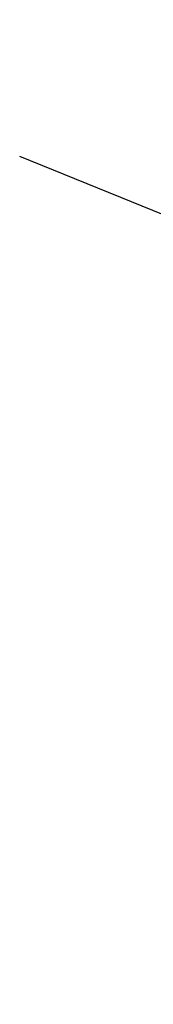
# Model space of a CAD drawing. Units: millimetres. Extents: x 0 to 840, y -1 to 594.
# Drawn here: x 340 to 346, y 228 to 268 of the extents above; entities that cross this region are included whole.
import ezdxf

# ---------------------------------------------------------------- set-up
doc = ezdxf.new("R2010")
doc.units = ezdxf.units.MM
doc.header["$LTSCALE"] = 0.380619
doc.layers.add('NoLayerName_001', color=7, linetype='Continuous')
doc.layers.add('NoLayerName_012', color=7, linetype='Continuous')
doc.styles.get("Standard").update_dxf_attribs({"font": 'txt', "bigfont": 'extfont2'})

# ---------------------------------------------------------------- blocks, each defined once
blk = doc.blocks.new('JZB_0024')
at = {"layer": 'NoLayerName_012', "color": 3, "linetype": 'Continuous', "lineweight": 25}
for p, q in [((60.715, 9.937), (0, 34.559)), ((65.314, 8.504), (60.715, 9.937)), ((65.013, 7.762), (60.715, 9.937)), ((64.863, 7.391), (60.715, 9.937)), ((60.715, 9.937), (65.464, 8.874)), ((60.715, 9.937), (65.163, 8.133)), ((64.863, 7.391), (65.464, 8.874)), ((80.77, 1.804), (65.163, 8.133)), ((81.071, 2.545), (80.469, 1.063)), ((81.071, 2.545), (85.218, 0)), ((80.92, 2.175), (85.218, 0)), ((85.218, 0), (80.77, 1.804)), ((80.62, 1.433), (85.218, 0)), ((85.218, 0), (80.469, 1.063))]:
    blk.add_line(p, q, dxfattribs=at)
at = {"layer": 'NoLayerName_012', "color": 3, "lineweight": 25, "insert": (12.646, 35.474), "char_height": 6, "attachment_point": 5, "rotation": 337.9258}
blk.add_mtext('\\A1;\\W0.5000;Rc3/4', dxfattribs=at)

msp = doc.modelspace()

# ---------------------------------------------------------------- block references
at = {"layer": 'NoLayerName_001'}
msp.add_blockref('JZB_0024', (340.48315, 228.07811), dxfattribs=at)

doc.saveas('drawing.dxf')
